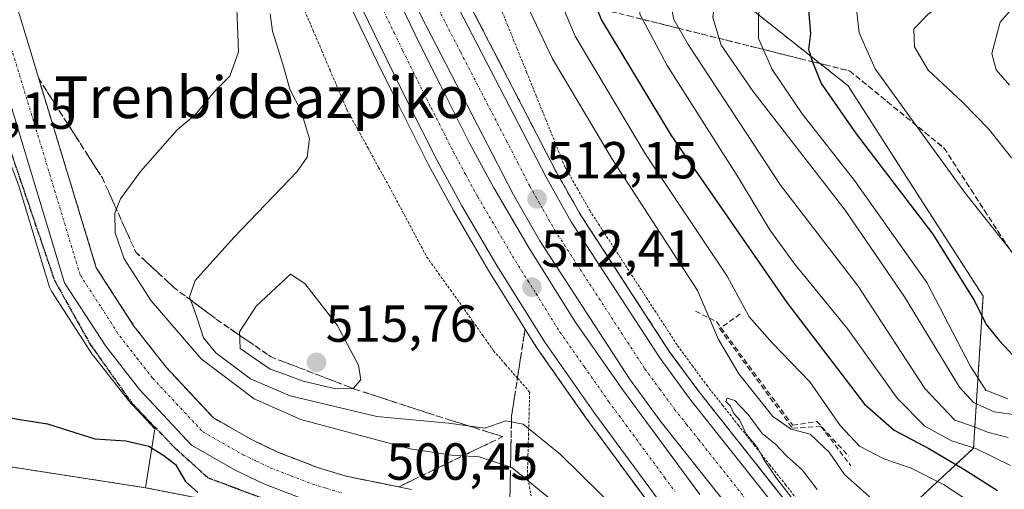
# Model space of a CAD drawing. Units: metres. Extents: x 593426 to 596856, y 4756829 to 4759190.
# Drawn here: x 594146 to 594335, y 4758243 to 4758333 of the extents above; entities that cross this region are included whole.
import ezdxf
from ezdxf.enums import TextEntityAlignment as Align

# ---------------------------------------------------------------- set-up
doc = ezdxf.new("R2010")
doc.units = ezdxf.units.M
doc.header["$MEASUREMENT"] = 0
for name, pattern in [('TRAZO_Y_PUNTO', [1, 0.5, -0.25, 0, -0.25]), ('TRAZOS', [0.75, 0.5, -0.25]), ('TRAZOS2', [0.375, 0.25, -0.125]), ('TRAZOSX2', [1.5, 1, -0.5])]:
    doc.linetypes.add(name, pattern=pattern)
for name, color, linetype, lineweight in [('Alambrada', 19, 'TRAZOS', 0), ('Arbolado forestal', 92, 'TRAZOS', 0), ('Arbolado forestal CxS', 92, 'Continuous', 0), ('Arcén (en calzada doble)', 9, 'Continuous', 13), ('Carretera de calzada doble', 1, 'Continuous', 13), ('Carretera de calzada doble Cxs', 1, 'Continuous', 13), ('Carretera de calzada doble eje', 1, 'TRAZO_Y_PUNTO', 0), ('Carretera de calzada única', 19, 'Continuous', 13), ('Carretera de calzada única Cxs', 19, 'Continuous', 13), ('Carretera de calzada única eje', 19, 'TRAZO_Y_PUNTO', 0), ('Carátula', 7, 'Continuous', 5), ('Curva de nivel maestra', 36, 'Continuous', 30), ('Curva de nivel normal', 36, 'Continuous', 0), ('Núcleo urbano', 19, 'Continuous', 0), ('Núcleo urbano CxS', 19, 'Continuous', 0), ('Obra de contención lineal', 1, 'TRAZOSX2', 13), ('Prado', 92, 'Continuous', 0), ('Prado CxS', 92, 'Continuous', 0), ('Punto de cota en terreno', 7, 'Continuous', 0), ('Ruta', 19, 'TRAZOS2', 30), ('Rótulo de punto de cota en terreno', 19, 'Continuous', 0), ('Senda', 19, 'TRAZOSX2', 0), ('Talud superficial', 39, 'TRAZOSX2', 0), ('Texto cartográfico', 19, 'Continuous', 0)]:
    doc.layers.add(name, color=color, linetype=linetype, lineweight=lineweight)
doc.styles.add('Arial', font='txt', dxfattribs={"height": 0.2})

# ---------------------------------------------------------------- blocks, each defined once
blk = doc.blocks.new('*U152')
at = {"layer": 'Arbolado forestal CxS', "color": 92, "linetype": 'Continuous', "lineweight": 0}
blk.add_polyline3d([(594318.81, 4758240.7, 517.19), (594329.37, 4758250.48, 529.77), (594331.21, 4758279.73, 550.81), (594318.46, 4758299.52, 551.06), (594305.25, 4758320.15, 551.97), (594284.8, 4758336.34, 542.81), (594249.57, 4758348.18, 518.12), (594242.94, 4758356.94, 512.75), (594233.61, 4758388.15, 505.28), (594230.75, 4758397.7, 510.1), (594196.13, 4758496.57, 533.83), (594169.51, 4758565.87, 526.53), (594144.49, 4758628.75, 532.14), (594135.04, 4758679.95, 545.78), (594108.82, 4758711.99, 549.74), (594078.24, 4758742.57, 549.36), (594053.57, 4758769.35, 552.11), (594042.18, 4758804.71, 569.49), (594018.45, 4758866.35, 592.15), (594005.85, 4758940.96, 615.5)], dxfattribs=at)
blk = doc.blocks.new('*U163')
at = {"layer": 'Arbolado forestal CxS', "color": 92, "linetype": 'Continuous', "lineweight": 0}
blk.add_polyline3d([(594142.96, 4758247.09, 497.43), (594170.13, 4758242.9, 498.02), (594192.09, 4758238.61, 500.47)], dxfattribs=at)
blk = doc.blocks.new('*U166')
at = {"layer": 'Núcleo urbano CxS', "color": 19, "linetype": 'Continuous', "lineweight": 0}
for points in [[(594196.13, 4758496.57, 533.83), (594230.75, 4758397.7, 510.1), (594233.61, 4758388.15, 505.28), (594242.94, 4758356.94, 512.75), (594249.57, 4758348.18, 518.12), (594284.8, 4758336.34, 542.81), (594305.25, 4758320.15, 551.97), (594318.46, 4758299.52, 551.06), (594331.21, 4758279.73, 550.81), (594329.37, 4758250.48, 529.77), (594318.81, 4758240.7, 517.19)], [(594192.09, 4758238.61, 500.47), (594170.13, 4758242.9, 498.02), (594171.88, 4758254.25, 500.77), (594166.79, 4758259.7, 500.95), (594166.68, 4758259.82, 500.95), (594166.62, 4758259.9, 500.96), (594160.1, 4758268.23, 501.78), (594159.94, 4758268.45, 501.8), (594152.01, 4758280.68, 501.77), (594151.81, 4758281.05, 501.73), (594151.66, 4758281.44, 501.67), (594145.74, 4758300.91, 501.67)]]:
    blk.add_polyline3d(points, dxfattribs=at)
blk = doc.blocks.new('*U172')
at = {"layer": 'Curva de nivel normal', "color": 36, "linetype": 'Continuous', "lineweight": 0}
blk.add_polyline3d([(594339.37, 4758360.84, 545), (594322.7, 4758357.75, 545), (594314.7, 4758354.81, 545), (594305.37, 4758349.14, 545), (594295.12, 4758343.65, 545), (594290.35, 4758339.26, 545), (594288, 4758333.97, 545), (594288.02, 4758329.25, 545), (594290.67, 4758323.25, 545), (594296.39, 4758314.78, 545), (594306.48, 4758301.94, 545), (594320.36, 4758282.34, 545), (594328.7, 4758266.32, 545), (594331.74, 4758261.68, 545), (594335.96, 4758260, 545)], dxfattribs=at)
blk = doc.blocks.new('*U175')
at = {"layer": 'Curva de nivel normal', "color": 36, "linetype": 'Continuous', "lineweight": 0}
blk.add_polyline3d([(594336.03, 4758252.57, 535), (594332.03, 4758253.59, 535), (594329.37, 4758254.68, 535), (594325.79, 4758255.89, 535), (594319.99, 4758261.94, 535), (594307.2, 4758281.64, 535), (594292.27, 4758301.05, 535), (594274.48, 4758328.1, 535), (594271.71, 4758332.89, 535), (594270.93, 4758336.72, 535), (594274.4, 4758342.11, 535), (594281.43, 4758349.35, 535), (594289.63, 4758355.42, 535), (594297.39, 4758359.66, 535), (594304.46, 4758363.64, 535), (594314.41, 4758367.29, 535), (594328.53, 4758370.3, 535), (594345.18, 4758375.95, 535)], dxfattribs=at)
blk = doc.blocks.new('*U176')
at = {"layer": 'Curva de nivel normal', "color": 36, "linetype": 'Continuous', "lineweight": 0}
blk.add_polyline3d([(594340.2, 4758338.96, 565), (594334.51, 4758332.36, 565), (594332.88, 4758326.36, 565), (594333.72, 4758323.19, 565), (594336.29, 4758320.27, 565)], dxfattribs=at)
blk = doc.blocks.new('*U180')
at = {"layer": 'Curva de nivel normal', "color": 36, "linetype": 'Continuous', "lineweight": 0}
blk.add_polyline3d([(594344.39, 4758346.75, 560), (594334, 4758343.4, 560), (594326.6, 4758338.04, 560), (594320.64, 4758333.93, 560), (594317.88, 4758331.12, 560), (594317.99, 4758327.61, 560), (594320.64, 4758323.12, 560), (594327.16, 4758317.08, 560), (594332.33, 4758311.84, 560), (594336.7, 4758306.32, 560)], dxfattribs=at)
blk = doc.blocks.new('*U187')
at = {"layer": 'Curva de nivel normal', "color": 36, "linetype": 'Continuous', "lineweight": 0}
blk.add_polyline3d([(594342.11, 4758367.68, 540), (594330.66, 4758364.62, 540), (594320.49, 4758363.16, 540), (594313.23, 4758360.89, 540), (594304.08, 4758355.87, 540), (594296.59, 4758352.12, 540), (594292.67, 4758349.69, 540), (594287.58, 4758346.28, 540), (594280.81, 4758338.5, 540), (594279.64, 4758336.47, 540), (594279.2, 4758333.28, 540), (594280.84, 4758327.94, 540), (594286.97, 4758319.08, 540), (594304.66, 4758296.27, 540), (594316.11, 4758279.58, 540), (594326.66, 4758262.24, 540), (594329.38, 4758259.26, 540), (594333.37, 4758257.46, 540), (594338.03, 4758256.86, 540)], dxfattribs=at)
blk = doc.blocks.new('*U188')
at = {"layer": 'Curva de nivel normal', "color": 36, "linetype": 'Continuous', "lineweight": 0}
blk.add_polyline3d([(594347.23, 4758352.1, 555), (594331.48, 4758348.39, 555), (594317.23, 4758340.88, 555), (594310.37, 4758337.89, 555), (594307.86, 4758336.4, 555), (594306.9, 4758334.32, 555), (594307.39, 4758330.34, 555), (594310.48, 4758323.43, 555), (594317.45, 4758313.74, 555), (594327.85, 4758299.47, 555), (594338.44, 4758286.06, 555)], dxfattribs=at)
blk = doc.blocks.new('*U201')
at = {"layer": 'Curva de nivel normal', "color": 36, "linetype": 'Continuous', "lineweight": 0}
blk.add_polyline3d([(594345.61, 4758383.14, 530), (594332.1, 4758377.46, 530), (594321.89, 4758374.41, 530), (594312.69, 4758373, 530), (594306.28, 4758371.2, 530), (594297.54, 4758367.29, 530), (594288.44, 4758362.43, 530), (594281.37, 4758358.35, 530), (594272.9, 4758350.32, 530), (594268.74, 4758343.65, 530), (594265.43, 4758338.14, 530), (594265.16, 4758333.94, 530), (594270.43, 4758324.05, 530), (594284.14, 4758302.43, 530), (594290.16, 4758292.45, 530), (594294.93, 4758285.92, 530), (594305.18, 4758273.35, 530), (594314.66, 4758260.1, 530), (594320, 4758254.74, 530), (594325.14, 4758251.94, 530), (594329.83, 4758250.45, 530), (594336.51, 4758247.2, 530)], dxfattribs=at)
blk = doc.blocks.new('*U218')
at = {"layer": 'Curva de nivel maestra', "color": 36, "linetype": 'Continuous', "lineweight": 30}
blk.add_polyline3d([(594337.59, 4758355.42, 550), (594322.58, 4758351.2, 550), (594310.77, 4758344.78, 550), (594303.7, 4758341.55, 550), (594298.65, 4758337.78, 550), (594297.62, 4758334.73, 550), (594298.04, 4758330.18, 550), (594297.63, 4758327.13, 550), (594298.39, 4758324.78, 550), (594298.5, 4758324.45, 550), (594300.08, 4758320.57, 550), (594306.8, 4758310.92, 550), (594321.57, 4758291.65, 550), (594329.42, 4758279.04, 550), (594331.88, 4758274.19, 550), (594334.29, 4758271.18, 550), (594338.72, 4758266.47, 550)], dxfattribs=at)
blk = doc.blocks.new('*U226')
at = {"layer": 'Curva de nivel maestra', "color": 36, "linetype": 'Continuous', "lineweight": 30}
blk.add_polyline3d([(594341.88, 4758388.66, 525), (594324.44, 4758381.5, 525), (594305.34, 4758376.74, 525), (594291.87, 4758371.82, 525), (594279.49, 4758365.16, 525), (594273.03, 4758359.62, 525), (594266.37, 4758351.72, 525), (594261.37, 4758348.14, 525), (594256.49, 4758343.9, 525), (594254.74, 4758340.34, 525), (594256.86, 4758335.1, 525), (594257.81, 4758332.76, 525), (594271.24, 4758310.61, 525), (594293.44, 4758278.47, 525), (594308.38, 4758258.97, 525), (594314.11, 4758253.96, 525), (594320.79, 4758250.46, 525), (594327.52, 4758246.45, 525), (594334, 4758242.39, 525)], dxfattribs=at)
blk = doc.blocks.new('5PATER')
at = {"layer": 'Carátula', "linetype": 'Continuous', "lineweight": 5}
h = blk.add_hatch(color=250, dxfattribs=at)
edge = h.paths.add_edge_path()
edge.add_ellipse((0, 0.01), major_axis=(-1.33, -1.34), ratio=0.999422, start_angle=0, end_angle=360)

msp = doc.modelspace()

# ---------------------------------------------------------------- linework, layer by layer
at = {"layer": 'Alambrada', "color": 19, "linetype": 'TRAZOS', "lineweight": 0}
for points in [[(594237.88, 4758336.42, 512.48), (594239.72, 4758331.87, 512.39), (594241.57, 4758327.32, 512.28), (594243.41, 4758322.77, 511.91), (594245.25, 4758318.22, 511.74), (594247.09, 4758313.68, 511.7), (594248.93, 4758309.13, 511.64), (594250.77, 4758304.58, 511.67), (594253.17, 4758300.38, 511.61), (594255.56, 4758296.18, 511.43), (594257.97, 4758292.47, 511.33), (594260.38, 4758288.76, 511.27), (594262.79, 4758285.05, 511.1), (594265.21, 4758281.34, 510.85), (594267.62, 4758277.63, 510.9), (594270.03, 4758273.92, 510.88), (594272.44, 4758270.21, 510.75), (594275.25, 4758266.4, 510.48), (594278.06, 4758262.59, 510.61), (594281.08, 4758258.78, 510.58), (594284.11, 4758254.96, 510.36), (594287.13, 4758251.15, 510.19), (594290.15, 4758247.34, 510.16), (594293.18, 4758243.52, 510.06), (594296.2, 4758239.71, 510.1)], [(594200.74, 4758334.55, 512.72), (594202.36, 4758330.75, 513.12), (594203.99, 4758326.94, 513.15), (594205.61, 4758323.14, 513.51), (594207.24, 4758319.33, 513.13), (594208.86, 4758315.53, 513.18), (594210.89, 4758311.84, 513.2), (594212.92, 4758308.16, 513.23), (594214.95, 4758304.47, 513.21), (594216.98, 4758300.78, 513.16), (594218.79, 4758297.39, 513.17), (594220.6, 4758294, 513.19), (594222.41, 4758290.61, 513.28), (594224.22, 4758287.22, 513.22), (594226.48, 4758284.07, 513.12), (594228.75, 4758280.93, 513.04), (594231.01, 4758277.78, 512.91), (594233.03, 4758274.93, 512.85), (594235.04, 4758272.08, 512.79), (594237.06, 4758269.23, 512.87), (594239.37, 4758266.57, 512.53), (594241.69, 4758263.92, 512.11), (594244, 4758261.26, 511.53), (594243.89, 4758257.28, 511.15), (594243.78, 4758253.3, 509.9), (594243.67, 4758249.32, 508.59), (594243.56, 4758245.34, 506.63), (594244.29, 4758241.33, 504.39)]]:
    msp.add_polyline3d(points, dxfattribs=at)
at = {"layer": 'Arbolado forestal', "color": 92, "linetype": 'TRAZOS', "lineweight": 0}
for points in [[(594318.81, 4758240.7, 517.19), (594329.37, 4758250.48, 529.77), (594331.21, 4758279.73, 550.81), (594318.46, 4758299.52, 551.06), (594305.25, 4758320.15, 551.97), (594284.79, 4758336.34, 542.81), (594249.57, 4758348.18, 518.12), (594242.94, 4758356.94, 512.75), (594235.37, 4758382.28, 504.8), (594233.61, 4758388.15, 505.28), (594230.75, 4758397.7, 510.1), (594196.13, 4758496.57, 533.83), (594195.91, 4758497.15, 533.43), (594169.51, 4758565.87, 526.53), (594144.49, 4758628.75, 532.14), (594138.82, 4758659.45, 533.72), (594135.03, 4758679.95, 545.78), (594110.1, 4758710.43, 549.61), (594108.82, 4758711.99, 549.74), (594078.24, 4758742.57, 549.36), (594061.2, 4758761.07, 551.45), (594053.57, 4758769.35, 552.11)], [(594170.13, 4758242.9, 498.02), (594142.96, 4758247.09, 497.43), (594120.94, 4758247.09, 497.78), (594098.91, 4758247.09, 498.07), (594081.13, 4758242.85, 498.2), (594072.66, 4758251.32, 498.47), (594072.66, 4758268.26, 498.48), (594081.97, 4758293.67, 499.22), (594086.07, 4758321.9, 498.23), (594088.95, 4758323.53, 498.72), (594102.74, 4758328.75, 500.47), (594115.42, 4758331.17, 500.63), (594128.36, 4758332.45, 500.76), (594133.67, 4758332.71, 501.47)], [(594170.13, 4758242.9, 498.02), (594192.09, 4758238.61, 500.47), (594203.18, 4758236.09, 499.68), (594219.61, 4758232.36, 499.77), (594222.77, 4758231.64, 499.73), (594222.8, 4758231.63, 499.73), (594226.27, 4758230.3, 499.77), (594231.48, 4758227.29, 499.58), (594232.39, 4758226.51, 499.48), (594236.29, 4758223.21, 499.48), (594248.84, 4758210.66, 499.1), (594280.18, 4758176.78, 498.22), (594299.66, 4758154.76, 497.13), (594302.2, 4758130.2, 496.45), (594299.66, 4758109.02, 495.47), (594298.39, 4758103.51, 495.66), (594297.38, 4758099.1, 495.53), (594296.36, 4758094.68, 495.28), (594294.93, 4758088.46, 495.77)]]:
    msp.add_polyline3d(points, dxfattribs=at)
at = {"layer": 'Arcén (en calzada doble)', "color": 9, "linetype": 'Continuous', "lineweight": 13}
for points in [[(594159.23, 4758495.71, 517.88), (594171.6, 4758449.96, 516.95), (594185.94, 4758400.32, 515.65), (594188.73, 4758390.97, 515.29), (594192.66, 4758378.84, 515.07), (594196.82, 4758367.22, 514.9), (594207.85, 4758338.88, 513.95), (594214.76, 4758324.51, 513.47), (594218.87, 4758316.26, 513.43), (594224.55, 4758304.96, 513.01), (594229.33, 4758296.17, 512.73), (594236.1, 4758284.65, 512.71), (594245.33, 4758269.84, 512.21), (594254.82, 4758256.34, 511.76), (594269.71, 4758236.13, 511.01)], [(594183.69, 4758485.73, 517.75), (594199.87, 4758427.26, 515.54), (594206.55, 4758406.61, 514.95), (594213.33, 4758383.29, 514.06), (594219.14, 4758367.26, 513.49), (594226.12, 4758349.76, 513.11), (594231.42, 4758337.8, 512.78), (594249.07, 4758303.64, 511.57), (594253.91, 4758295.16, 511.39), (594270.85, 4758269.09, 510.76), (594276.53, 4758261.4, 510.58), (594294.71, 4758238.46, 509.97)]]:
    msp.add_polyline3d(points, dxfattribs=at)
at = {"layer": 'Carretera de calzada doble', "color": 1, "linetype": 'Continuous', "lineweight": 13}
for points in [[(594167.8, 4758498.14, 518.39), (594180.19, 4758452.35, 517.04), (594194.48, 4758402.84, 515.65), (594197.25, 4758393.61, 515.31), (594201.08, 4758381.72, 514.91), (594205.17, 4758370.34, 514.64), (594216.03, 4758342.43, 513.77), (594222.76, 4758328.42, 513.44), (594226.82, 4758320.24, 513.16), (594232.44, 4758309.09, 512.84), (594237.1, 4758300.55, 512.6), (594243.71, 4758289.26, 512.31), (594252.76, 4758274.76, 511.93), (594262.05, 4758261.55, 511.5), (594276.75, 4758241.59, 510.98)], [(594271.19, 4758237.26, 511.29), (594256.32, 4758257.43, 511.95), (594246.89, 4758270.86, 512.35), (594237.69, 4758285.6, 512.73), (594230.96, 4758297.08, 512.97), (594226.21, 4758305.82, 513.27), (594220.53, 4758317.09, 513.55), (594216.44, 4758325.33, 513.85), (594209.55, 4758339.61, 514.09), (594198.57, 4758367.86, 514.93), (594194.42, 4758379.44, 515.16), (594190.51, 4758391.51, 515.47), (594187.71, 4758400.84, 515.8), (594173.39, 4758450.46, 517.02), (594161.01, 4758496.22, 518.14)], [(594181.57, 4758485.14, 518.15), (594197.75, 4758426.61, 515.88), (594204.44, 4758405.97, 515.16), (594211.23, 4758382.59, 514.5), (594217.07, 4758366.47, 513.84), (594224.08, 4758348.9, 513.3), (594229.44, 4758336.84, 512.96), (594247.14, 4758302.59, 511.93), (594252.01, 4758294.01, 511.69), (594269.03, 4758267.84, 510.97), (594274.76, 4758260.06, 510.78), (594293.01, 4758237.05, 510.2)], [(594287.55, 4758232.51, 510.56), (594269.12, 4758255.75, 511.2), (594263.19, 4758263.8, 511.39), (594245.96, 4758290.32, 512.15), (594240.89, 4758299.19, 512.4), (594223.03, 4758333.76, 513.35), (594217.55, 4758346.15, 513.71), (594210.44, 4758363.94, 514.26), (594204.48, 4758380.4, 514.76), (594197.66, 4758403.88, 515.54), (594190.94, 4758424.58, 516.21), (594174.73, 4758483.25, 518.01)]]:
    msp.add_polyline3d(points, dxfattribs=at)
at = {"layer": 'Carretera de calzada doble Cxs', "color": 1, "linetype": 'Continuous', "lineweight": 13}
for points in [[(594167.8, 4758498.14, 518.39), (594180.19, 4758452.35, 517.04), (594194.48, 4758402.84, 515.65), (594197.25, 4758393.61, 515.31), (594201.08, 4758381.72, 514.91), (594205.17, 4758370.34, 514.64), (594216.03, 4758342.43, 513.77), (594222.76, 4758328.42, 513.44), (594226.82, 4758320.24, 513.16), (594232.44, 4758309.09, 512.84), (594237.1, 4758300.55, 512.6), (594243.71, 4758289.26, 512.31), (594252.76, 4758274.76, 511.93), (594262.05, 4758261.55, 511.5), (594276.75, 4758241.59, 510.98)], [(594271.19, 4758237.26, 511.29), (594256.32, 4758257.43, 511.95), (594246.89, 4758270.86, 512.35), (594237.69, 4758285.6, 512.73), (594230.96, 4758297.08, 512.97), (594226.21, 4758305.82, 513.27), (594220.53, 4758317.09, 513.55), (594216.44, 4758325.33, 513.85), (594209.55, 4758339.61, 514.09), (594198.57, 4758367.86, 514.93), (594194.42, 4758379.44, 515.16), (594190.51, 4758391.51, 515.47), (594187.71, 4758400.84, 515.8), (594173.39, 4758450.46, 517.02), (594161.01, 4758496.22, 518.14)], [(594181.57, 4758485.14, 518.15), (594197.75, 4758426.61, 515.88), (594204.44, 4758405.97, 515.16), (594211.23, 4758382.59, 514.5), (594217.07, 4758366.47, 513.84), (594224.08, 4758348.9, 513.3), (594229.44, 4758336.84, 512.96), (594247.14, 4758302.59, 511.93), (594252.01, 4758294.01, 511.69), (594269.03, 4758267.84, 510.97), (594274.76, 4758260.06, 510.78), (594293.01, 4758237.05, 510.2)], [(594287.55, 4758232.51, 510.56), (594269.12, 4758255.75, 511.2), (594263.19, 4758263.8, 511.39), (594245.96, 4758290.32, 512.15), (594240.89, 4758299.19, 512.4), (594223.03, 4758333.76, 513.35), (594217.55, 4758346.15, 513.71), (594210.44, 4758363.94, 514.26), (594204.48, 4758380.4, 514.76), (594197.66, 4758403.88, 515.54), (594190.94, 4758424.58, 516.21), (594174.73, 4758483.25, 518.01)]]:
    msp.add_polyline3d(points, dxfattribs=at)
at = {"layer": 'Carretera de calzada doble eje', "color": 1, "linetype": 'TRAZO_Y_PUNTO', "lineweight": 0}
for points in [[(594214.48, 4758337.51, 513.94), (594217.92, 4758330.38, 513.75), (594219.6, 4758326.86, 513.67), (594223.67, 4758318.66, 513.41), (594225.07, 4758315.88, 513.32), (594227.92, 4758310.24, 513.17), (594229.32, 4758307.44, 513.1), (594231.64, 4758303.18, 513.03), (594234.03, 4758298.81, 512.86), (594235.67, 4758295.99, 512.79), (594239.05, 4758290.26, 512.63), (594240.69, 4758287.43, 512.57), (594245.23, 4758280.18, 512.37), (594249.82, 4758272.81, 512.17), (594254.55, 4758266.09, 511.96), (594259.19, 4758259.49, 511.77), (594262.53, 4758254.94, 511.65), (594269.96, 4758244.86, 511.34), (594271.96, 4758242.15, 511.26)], [(594285.67, 4758240.59, 510.57), (594276.55, 4758252.09, 510.86), (594274.25, 4758255, 510.94), (594271.94, 4758257.9, 511.03), (594269.07, 4758261.79, 511.11), (594266.1, 4758265.82, 511.23), (594261.8, 4758272.44, 511.41), (594253.3, 4758285.52, 511.77), (594248.98, 4758292.16, 511.96), (594246.46, 4758296.59, 512.1), (594244.01, 4758300.89, 512.21), (594241.78, 4758305.22, 512.31), (594239.55, 4758309.54, 512.42), (594230.69, 4758326.66, 512.94), (594226.23, 4758335.3, 513.2)]]:
    msp.add_polyline3d(points, dxfattribs=at)
at = {"layer": 'Carretera de calzada única', "color": 19, "linetype": 'Continuous', "lineweight": 13}
for points in [[(594115.89, 4758429.08, 503.42), (594121.41, 4758411.71, 503.51), (594129.32, 4758386.86, 502.7), (594139.48, 4758353.15, 501.91), (594145.85, 4758333.77, 501.53), (594160.64, 4758285.15, 501.28), (594167.89, 4758273.96, 501.41), (594174.05, 4758266.09, 501.13), (594183.16, 4758256.34, 500.81), (594190.46, 4758252.18, 500.58), (594195.51, 4758249.76, 500.68), (594203.35, 4758246.74, 500.48), (594208.73, 4758245.11, 500.49), (594221.26, 4758242.57, 500.2)], [(594320.41, 4758139.62, 498.33), (594300.1, 4758161.24, 498.63), (594280.41, 4758181.26, 499.05), (594247.71, 4758216.68, 499.75), (594242.48, 4758221.9, 499.82), (594233.21, 4758229.75, 500.01), (594227.57, 4758233.01, 500.16), (594219.53, 4758236.1, 500.28), (594207.1, 4758238.64, 500.53), (594201.19, 4758240.42, 500.62), (594192.87, 4758243.64, 500.78), (594187.37, 4758246.26, 500.83), (594178.96, 4758251.06, 500.72), (594168.98, 4758261.75, 501.08), (594162.46, 4758270.08, 501.3), (594154.53, 4758282.31, 501.49), (594139.5, 4758331.76, 502.09), (594133.12, 4758351.14, 502.48), (594122.94, 4758384.89, 503.11), (594115.05, 4758409.68, 503.66), (594109.52, 4758427.13, 502.39)]]:
    msp.add_polyline3d(points, dxfattribs=at)
at = {"layer": 'Carretera de calzada única Cxs', "color": 19, "linetype": 'Continuous', "lineweight": 13}
for points in [[(594145.85, 4758333.77, 501.53), (594160.64, 4758285.15, 501.28), (594167.89, 4758273.96, 501.41), (594174.05, 4758266.09, 501.13), (594183.16, 4758256.34, 500.81), (594190.46, 4758252.18, 500.58), (594195.51, 4758249.76, 500.68), (594203.35, 4758246.74, 500.48), (594208.73, 4758245.11, 500.49), (594221.26, 4758242.57, 500.2)], [(594201.19, 4758240.42, 500.62), (594192.87, 4758243.64, 500.78), (594187.37, 4758246.26, 500.83), (594178.96, 4758251.06, 500.72), (594168.98, 4758261.75, 501.08), (594162.46, 4758270.08, 501.3), (594154.53, 4758282.31, 501.49), (594139.5, 4758331.76, 502.09)]]:
    msp.add_polyline3d(points, dxfattribs=at)
at = {"layer": 'Carretera de calzada única eje', "color": 19, "linetype": 'TRAZO_Y_PUNTO', "lineweight": 0}
msp.add_polyline3d([(594112.7, 4758428.1, 503.55), (594113.6, 4758425.26, 503.84), (594118.23, 4758410.69, 503.68), (594122.17, 4758398.3, 503.44), (594126.14, 4758385.88, 503.2), (594131.21, 4758369.01, 502.87), (594136.3, 4758352.14, 502.54), (594139.48, 4758342.46, 502.33), (594142.67, 4758332.76, 502.04), (594150.07, 4758308.46, 501.81), (594157.57, 4758283.73, 501.42), (594161.55, 4758277.6, 501.37), (594165.17, 4758272.01, 501.21), (594168.44, 4758267.84, 501.09), (594171.51, 4758263.92, 501.05), (594176.07, 4758259.05, 500.96), (594181.07, 4758253.69, 500.91), (594188.91, 4758249.22, 500.76), (594191.44, 4758248.01, 500.73), (594194.19, 4758246.69, 500.66), (594198.12, 4758245.18, 500.61), (594202.26, 4758243.58, 500.61), (594204.96, 4758242.76, 500.55), (594207.91, 4758241.88, 500.49)], dxfattribs=at)
at = {"layer": 'Curva de nivel maestra', "color": 36, "linetype": 'Continuous', "lineweight": 30}
msp.add_polyline3d([(594142.13, 4758256.73, 500), (594145.91, 4758256.02, 500), (594151.23, 4758255.18, 500), (594160.33, 4758252.28, 500), (594166.3, 4758251.92, 500), (594170.77, 4758250.92, 500), (594173.65, 4758249.07, 500), (594175.87, 4758247.35, 500), (594177.8, 4758244.08, 500), (594180.16, 4758242.01, 500)], dxfattribs=at)
at = {"layer": 'Curva de nivel normal', "color": 36, "linetype": 'Continuous', "lineweight": 0}
for points in [[(594329, 4758240.02, 520), (594323.58, 4758243.53, 520), (594317.35, 4758246.63, 520), (594312.15, 4758248.44, 520), (594307.42, 4758250.92, 520), (594303.73, 4758254.88, 520), (594297.86, 4758263.23, 520), (594290.73, 4758270.68, 520), (594286.2, 4758275.77, 520), (594281.99, 4758283.57, 520), (594266.28, 4758306.98, 520), (594252.76, 4758329.66, 520), (594248.66, 4758339.5, 520)], [(594242.26, 4758338.36, 515), (594248.4, 4758325.33, 515), (594259.81, 4758306.2, 515), (594276.28, 4758280.78, 515), (594280.3, 4758271.36, 515), (594284.25, 4758264.79, 515), (594290.74, 4758256.6, 515), (594294.3, 4758254.15, 515), (594297.94, 4758253.18, 515), (594301.59, 4758249.72, 515), (594304.54, 4758245.45, 515), (594311.04, 4758239.65, 515)], [(594187.69, 4758334.98, 505), (594188.02, 4758326.65, 505), (594186.3, 4758321.98, 505), (594183.36, 4758319.04, 505), (594179.67, 4758314.54, 505), (594176.18, 4758311.7, 505), (594169.14, 4758303.65, 505), (594165.28, 4758298.4, 505), (594164.23, 4758295.69, 505), (594164.25, 4758291.87, 505), (594166.03, 4758286.89, 505), (594171.2, 4758278.81, 505), (594180.82, 4758267.69, 505), (594190.98, 4758259.96, 505), (594199.97, 4758256.01, 505), (594221.03, 4758250.35, 505), (594229.03, 4758249.14, 505), (594234.26, 4758248.81, 505), (594240.58, 4758246.79, 505), (594248.72, 4758240.13, 505)], [(594265.26, 4758234.2, 510), (594249.84, 4758249.37, 510), (594242.73, 4758255.12, 510), (594239.42, 4758255.74, 510), (594235.37, 4758254.36, 510), (594228.37, 4758255.34, 510), (594214.62, 4758256.58, 510), (594197.92, 4758260.54, 510), (594190.32, 4758263.84, 510), (594183.62, 4758268.81, 510), (594181.25, 4758271.69, 510), (594180, 4758275.65, 510), (594178.56, 4758279.62, 510), (594179.67, 4758282.73, 510), (594187.12, 4758290.98, 510), (594199.29, 4758303.65, 510), (594201.19, 4758306.4, 510), (594201.66, 4758309.98, 510), (594200.07, 4758315.28, 510), (594197.84, 4758319.5, 510), (594196.52, 4758324.28, 510), (594194.54, 4758330.65, 510), (594194.1, 4758333.98, 510)], [(594206.72, 4758261.93, 515), (594210.03, 4758261.98, 515), (594211.49, 4758263.65, 515), (594211.08, 4758266.46, 515), (594206.96, 4758274.13, 515), (594200.75, 4758282.15, 515), (594198, 4758283.95, 515), (594191.4, 4758277.78, 515), (594188.2, 4758272.84, 515), (594188.3, 4758269.64, 515), (594194.09, 4758265.67, 515), (594196.81, 4758264.75, 515), (594200.44, 4758263.39, 515), (594206.72, 4758261.93, 515)], [(594299.29, 4758242.57, 510), (594296.39, 4758246.34, 510), (594293.41, 4758249.02, 510), (594291.3, 4758251.25, 510), (594288.71, 4758253.33, 510), (594286.02, 4758256.97, 510), (594284.54, 4758258.52, 510), (594283.49, 4758259.68, 510), (594282, 4758260.1, 510), (594281.74, 4758259.47, 510), (594282.6, 4758258.55, 510), (594283.24, 4758257.19, 510), (594284.34, 4758255.95, 510), (594285.65, 4758253.26, 510), (594287.9, 4758250.52, 510), (594289.06, 4758248.34, 510), (594291.48, 4758244.76, 510), (594295.27, 4758239.89, 510)]]:
    msp.add_polyline3d(points, dxfattribs=at)
at = {"layer": 'Núcleo urbano', "color": 19, "linetype": 'Continuous', "lineweight": 0}
for points in [[(594318.81, 4758240.7, 517.19), (594329.37, 4758250.48, 529.77), (594331.21, 4758279.73, 550.81), (594318.46, 4758299.52, 551.06), (594305.25, 4758320.15, 551.97), (594284.79, 4758336.34, 542.81), (594249.57, 4758348.18, 518.12), (594242.94, 4758356.94, 512.75), (594235.37, 4758382.28, 504.8), (594233.61, 4758388.15, 505.28), (594230.75, 4758397.7, 510.1), (594196.13, 4758496.57, 533.83), (594195.91, 4758497.15, 533.43), (594169.51, 4758565.87, 526.53), (594144.49, 4758628.75, 532.14), (594138.82, 4758659.45, 533.72), (594135.03, 4758679.95, 545.78), (594110.1, 4758710.43, 549.61), (594108.82, 4758711.99, 549.74), (594078.24, 4758742.57, 549.36), (594061.2, 4758761.07, 551.45), (594053.57, 4758769.35, 552.11)], [(594133.67, 4758332.71, 501.47), (594145.74, 4758300.91, 501.67), (594151.66, 4758281.44, 501.67), (594151.81, 4758281.05, 501.73), (594152.01, 4758280.68, 501.77), (594159.94, 4758268.45, 501.8), (594160.1, 4758268.23, 501.78), (594166.62, 4758259.9, 500.96), (594166.68, 4758259.82, 500.95), (594166.79, 4758259.7, 500.95), (594171.87, 4758254.25, 500.77), (594170.13, 4758242.9, 498.02)], [(594170.13, 4758242.9, 498.02), (594192.09, 4758238.61, 500.47), (594203.18, 4758236.09, 499.68), (594219.61, 4758232.36, 499.77), (594222.77, 4758231.64, 499.73), (594222.8, 4758231.63, 499.73), (594226.27, 4758230.3, 499.77), (594231.48, 4758227.29, 499.58), (594232.39, 4758226.51, 499.48), (594236.29, 4758223.21, 499.48), (594248.84, 4758210.66, 499.1), (594280.18, 4758176.78, 498.22), (594299.66, 4758154.76, 497.13), (594302.2, 4758130.2, 496.45), (594299.66, 4758109.02, 495.47), (594298.39, 4758103.51, 495.66), (594297.38, 4758099.1, 495.53), (594296.36, 4758094.68, 495.28), (594294.93, 4758088.46, 495.77)]]:
    msp.add_polyline3d(points, dxfattribs=at)
at = {"layer": 'Obra de contención lineal', "color": 1, "linetype": 'TRAZOSX2', "lineweight": 13}
for points in [[(594275.92, 4758276.83, 514.01), (594279.92, 4758274.83, 517.48), (594294.6, 4758254.91, 518.35), (594299.23, 4758255.63, 518.88), (594305.35, 4758248.98, 519.23)], [(594284.47, 4758276.29, 519.8), (594280.53, 4758273.5, 519.26), (594294.55, 4758254.32, 518.23), (594300.02, 4758254.7, 518.79), (594305.77, 4758247.12, 518.7)]]:
    msp.add_polyline3d(points, dxfattribs=at)
at = {"layer": 'Prado', "color": 92, "linetype": 'Continuous', "lineweight": 0}
for points in [[(594170.13, 4758242.9, 498.02), (594142.96, 4758247.09, 497.43), (594120.94, 4758247.09, 497.78), (594098.91, 4758247.09, 498.07), (594081.13, 4758242.85, 498.2), (594072.66, 4758251.32, 498.47), (594072.66, 4758268.26, 498.48), (594081.97, 4758293.67, 499.22), (594086.07, 4758321.9, 498.23), (594088.95, 4758323.53, 498.72), (594102.74, 4758328.75, 500.47), (594115.42, 4758331.17, 500.63), (594128.36, 4758332.45, 500.76), (594133.67, 4758332.71, 501.47)], [(594133.67, 4758332.71, 501.47), (594145.74, 4758300.91, 501.67), (594151.66, 4758281.44, 501.67), (594151.81, 4758281.05, 501.73), (594152.01, 4758280.68, 501.77), (594159.94, 4758268.45, 501.8), (594160.1, 4758268.23, 501.78), (594166.62, 4758259.9, 500.96), (594166.68, 4758259.82, 500.95), (594166.79, 4758259.7, 500.95), (594171.87, 4758254.25, 500.77), (594170.13, 4758242.9, 498.02)]]:
    msp.add_polyline3d(points, dxfattribs=at)
at = {"layer": 'Prado CxS', "color": 92, "linetype": 'Continuous', "lineweight": 0}
msp.add_polyline3d([(594145.74, 4758300.91, 501.67), (594151.66, 4758281.44, 501.67), (594151.81, 4758281.05, 501.73), (594152.01, 4758280.68, 501.77), (594159.94, 4758268.45, 501.8), (594160.1, 4758268.23, 501.78), (594166.62, 4758259.9, 500.96), (594166.68, 4758259.82, 500.95), (594166.79, 4758259.7, 500.95), (594171.88, 4758254.25, 500.77), (594170.13, 4758242.9, 498.02), (594170.13, 4758242.9, 498.02), (594142.96, 4758247.09, 497.43)], dxfattribs=at)
at = {"layer": 'Ruta', "color": 19, "linetype": 'TRAZOS2', "lineweight": 30}
msp.add_polyline3d([(594075.87, 4758501.73, 506.09), (594080.19, 4758493.91, 505.29), (594087.65, 4758482.48, 504.87), (594094, 4758465.81, 503.42), (594112.42, 4758407.08, 503.41), (594134.8, 4758334.69, 501.71), (594136.71, 4758329.45, 501.89), (594152.58, 4758282.78, 501.46), (594159.41, 4758270.55, 501.7), (594167.51, 4758259.12, 500.95), (594175.76, 4758250.55, 500.34), (594182.11, 4758244.83, 500.52), (594192.27, 4758241.02, 500.63), (594203.86, 4758235.79, 499.61), (594214.18, 4758233.4, 499.96), (594222.43, 4758231.82, 499.75), (594230.85, 4758227.53, 499.56), (594237.83, 4758222.93, 499.56), (594281.65, 4758176.41, 498.56), (594319.99, 4758135.82, 498.06)], dxfattribs=at)
at = {"layer": 'Senda', "color": 19, "linetype": 'TRAZOSX2', "lineweight": 0}
msp.add_polyline3d([(594075.87, 4758501.73, 506.09), (594080.19, 4758493.91, 505.29), (594087.65, 4758482.48, 504.87), (594094, 4758465.81, 503.42), (594112.42, 4758407.08, 503.41), (594134.8, 4758334.69, 501.71), (594136.71, 4758329.45, 501.89), (594152.58, 4758282.78, 501.46), (594159.41, 4758270.55, 501.7), (594167.51, 4758259.12, 500.95), (594175.76, 4758250.55, 500.34), (594182.11, 4758244.83, 500.52), (594192.27, 4758241.02, 500.63), (594203.86, 4758235.79, 499.61), (594214.18, 4758233.4, 499.96), (594222.43, 4758231.82, 499.75), (594230.85, 4758227.53, 499.56), (594237.83, 4758222.93, 499.56), (594281.65, 4758176.41, 498.56), (594319.99, 4758135.82, 498.06)], dxfattribs=at)
at = {"layer": 'Talud superficial', "color": 39, "linetype": 'TRAZOSX2', "lineweight": 0}
for points in [[(594229.64, 4758341.82, 512.65), (594231.42, 4758337.8, 512.65), (594233.63, 4758333.53, 512.65), (594235.83, 4758329.26, 512.65), (594238.04, 4758324.99, 512.65), (594240.24, 4758320.72, 512.65), (594244.66, 4758312.18, 512.65), (594246.86, 4758307.91, 512.65), (594249.07, 4758303.64, 512.65), (594253.91, 4758295.16, 512.65), (594256.33, 4758291.44, 512.65), (594258.75, 4758287.71, 512.65), (594261.17, 4758283.99, 512.65), (594263.59, 4758280.26, 512.65), (594266.01, 4758276.54, 512.65), (594268.43, 4758272.81, 512.65), (594270.85, 4758269.09, 512.65), (594273.69, 4758265.24, 512.65), (594276.53, 4758261.4, 512.65), (594279.56, 4758257.58, 512.65), (594282.59, 4758253.75, 512.65), (594288.65, 4758246.11, 512.65), (594291.68, 4758242.28, 512.65)], [(594229.64, 4758341.82, 512.65), (594239.18, 4758339.46, 512.65), (594243.96, 4758338.29, 512.65), (594256.86, 4758335.1, 512.65), (594258.27, 4758334.75, 512.65), (594263.05, 4758333.58, 512.65), (594272.59, 4758331.22, 512.65), (594277.3, 4758330.04, 512.65), (594282.02, 4758328.87, 512.65), (594296.16, 4758325.33, 512.65), (594298.39, 4758324.78, 512.65), (594300.88, 4758324.16, 512.65), (594305.59, 4758322.98, 512.65), (594309.22, 4758320.01, 512.65), (594312.85, 4758317.05, 512.65), (594316.47, 4758314.08, 512.65), (594320.1, 4758311.12, 512.65), (594323.73, 4758308.15, 512.65), (594326.32, 4758304.15, 512.65), (594328.92, 4758300.15, 512.65), (594331.51, 4758296.15, 512.65), (594334.1, 4758292.14, 512.65), (594336.69, 4758288.14, 512.65)], [(594291.68, 4758242.28, 510.09), (594290.67, 4758243.56, 510.11), (594289.66, 4758244.83, 510.09), (594288.65, 4758246.11, 510.1), (594287.64, 4758247.38, 510.16), (594286.63, 4758248.66, 510.25), (594285.62, 4758249.93, 510.19), (594284.61, 4758251.2, 510.18), (594283.6, 4758252.48, 510.22), (594282.59, 4758253.75, 510.32), (594281.58, 4758255.03, 510.34), (594280.57, 4758256.3, 510.3), (594279.56, 4758257.58, 510.31), (594278.55, 4758258.85, 510.39), (594277.54, 4758260.13, 510.51), (594276.53, 4758261.4, 510.58), (594275.58, 4758262.68, 510.6), (594274.64, 4758263.96, 510.62), (594273.69, 4758265.24, 510.63), (594272.74, 4758266.52, 510.67), (594271.8, 4758267.81, 510.74), (594270.85, 4758269.09, 510.76), (594270.04, 4758270.33, 510.74), (594269.24, 4758271.57, 510.75), (594268.43, 4758272.81, 510.79), (594267.62, 4758274.05, 510.86), (594266.82, 4758275.3, 510.88), (594266.01, 4758276.54, 510.86), (594265.2, 4758277.78, 510.87), (594264.4, 4758279.02, 510.92), (594263.59, 4758280.26, 510.98), (594262.78, 4758281.5, 511.03), (594261.98, 4758282.75, 511.05), (594261.17, 4758283.99, 511.05), (594260.36, 4758285.23, 511.06), (594259.56, 4758286.47, 511.1), (594258.75, 4758287.71, 511.16), (594257.94, 4758288.95, 511.25), (594257.14, 4758290.2, 511.3), (594256.33, 4758291.44, 511.3), (594255.52, 4758292.68, 511.3), (594254.72, 4758293.92, 511.33), (594253.91, 4758295.16, 511.39), (594253.1, 4758296.57, 511.46), (594252.3, 4758297.99, 511.55), (594251.49, 4758299.4, 511.59), (594250.68, 4758300.81, 511.54), (594249.88, 4758302.23, 511.53), (594249.07, 4758303.64, 511.57), (594248.33, 4758305.06, 511.67), (594247.6, 4758306.49, 511.74), (594246.86, 4758307.91, 511.8), (594246.13, 4758309.33, 511.8), (594245.39, 4758310.76, 511.79), (594244.66, 4758312.18, 511.81), (594243.92, 4758313.6, 511.86), (594243.19, 4758315.03, 511.95), (594242.45, 4758316.45, 512.03), (594241.71, 4758317.87, 512.1), (594240.98, 4758319.3, 512.1), (594240.24, 4758320.72, 512.07), (594239.51, 4758322.14, 512.08), (594238.77, 4758323.57, 512.13), (594238.04, 4758324.99, 512.24), (594237.3, 4758326.41, 512.35), (594236.57, 4758327.84, 512.44), (594235.83, 4758329.26, 512.44), (594235.1, 4758330.68, 512.42), (594234.36, 4758332.11, 512.44), (594233.63, 4758333.53, 512.5)], [(594264.64, 4758333.19, 529.13), (594266.23, 4758332.79, 530.08), (594267.82, 4758332.4, 531.25), (594269.41, 4758332.01, 532.42), (594271, 4758331.61, 533.54), (594272.59, 4758331.22, 534.53), (594274.16, 4758330.83, 535.47), (594275.73, 4758330.43, 536.43), (594277.3, 4758330.04, 537.38), (594278.87, 4758329.65, 538.38), (594280.45, 4758329.26, 539.44), (594282.02, 4758328.87, 540.51), (594283.59, 4758328.48, 541.48), (594285.16, 4758328.08, 542.37), (594286.73, 4758327.69, 543.29), (594288.3, 4758327.3, 544.21), (594289.88, 4758326.9, 545.15), (594291.45, 4758326.51, 546.1), (594293.02, 4758326.12, 546.91), (594294.59, 4758325.72, 547.75), (594296.16, 4758325.33, 548.64), (594297.73, 4758324.94, 549.39), (594299.31, 4758324.55, 550.15), (594300.88, 4758324.16, 550.95), (594302.45, 4758323.77, 551.5), (594304.02, 4758323.37, 551.81), (594305.59, 4758322.98, 552.16), (594306.8, 4758321.99, 552.58), (594308.01, 4758321, 553.04), (594309.22, 4758320.01, 553.26), (594310.43, 4758319.02, 553.25), (594311.64, 4758318.04, 553.25), (594312.85, 4758317.05, 553.72), (594314.06, 4758316.06, 554.04), (594315.26, 4758315.07, 554.2), (594316.47, 4758314.08, 554.2), (594317.68, 4758313.09, 554.45), (594318.89, 4758312.11, 554.74), (594320.1, 4758311.12, 554.98), (594321.31, 4758310.13, 555.14), (594322.52, 4758309.14, 555.26), (594323.73, 4758308.15, 555.4), (594324.59, 4758306.82, 555.38), (594325.46, 4758305.48, 555.36), (594326.32, 4758304.15, 555.34), (594327.19, 4758302.82, 555.36), (594328.05, 4758301.48, 555.37), (594328.92, 4758300.15, 555.36), (594329.78, 4758298.82, 555.32), (594330.65, 4758297.48, 555.36), (594331.51, 4758296.15, 555.47), (594332.37, 4758294.81, 555.48), (594333.24, 4758293.48, 555.42), (594334.1, 4758292.14, 555.18), (594334.96, 4758290.81, 554.93), (594335.83, 4758289.47, 554.67)], [(594149.57, 4758321.53, 502.19), (594161.81, 4758302.43, 502.19)], [(594149.57, 4758321.53, 500.86), (594160.64, 4758285.15, 500.86), (594167.89, 4758273.96, 500.86), (594174.05, 4758266.09, 500.86), (594183.16, 4758256.34, 500.86), (594190.46, 4758252.18, 500.86), (594195.51, 4758249.76, 500.86), (594203.35, 4758246.74, 500.86), (594208.73, 4758245.11, 500.86), (594218.79, 4758243.07, 500.86)], [(594161.81, 4758302.43, 515.54), (594168.23, 4758288.18, 515.54), (594175.53, 4758281.41, 515.54), (594183.91, 4758275.17, 515.54), (594194.25, 4758268.04, 515.54), (594210.47, 4758261.81, 515.54), (594226.33, 4758256.64, 515.54), (594238.81, 4758252.72, 515.54), (594218.79, 4758243.07, 515.54)], [(594243.11, 4758273.41, 497.48), (594240.52, 4758256.72, 497.48), (594240.12, 4758237.56, 497.48), (594255.95, 4758220.81, 497.48), (594257.97, 4758218.67, 497.48), (594269.88, 4758206.63, 497.48), (594304.17, 4758171.96, 497.48), (594305.7, 4758170.22, 497.48), (594341.97, 4758128.93, 497.48), (594393.94, 4758077.5, 497.48), (594436.98, 4758033.94, 497.48), (594474.26, 4757994.58, 497.48), (594529.38, 4757938.42, 497.48), (594563.5, 4757905.89, 497.48), (594607.6, 4757863.9, 497.48), (594641.95, 4757833.71, 497.48)], [(594240.2, 4758241.39, 502.94), (594240.24, 4758243.31, 503.76), (594240.28, 4758245.22, 504.31), (594240.32, 4758247.14, 504.83), (594240.36, 4758249.06, 505.55), (594240.4, 4758250.97, 506.78), (594240.44, 4758252.89, 507.99), (594240.48, 4758254.8, 509.07), (594240.52, 4758256.72, 510.09), (594240.81, 4758258.57, 510.98), (594241.1, 4758260.43, 511.22), (594241.38, 4758262.28, 511.47), (594241.67, 4758264.14, 511.65), (594241.96, 4758265.99, 511.64), (594242.25, 4758267.85, 511.66), (594242.53, 4758269.7, 511.85), (594242.82, 4758271.56, 512.09), (594243.11, 4758273.41, 512.31), (594243.85, 4758272.22, 512.23), (594244.59, 4758271.03, 512.2), (594245.33, 4758269.84, 512.21), (594246.38, 4758268.34, 512.31), (594247.44, 4758266.84, 512.13), (594248.49, 4758265.34, 512.01), (594249.55, 4758263.84, 512), (594250.6, 4758262.34, 512.01), (594251.66, 4758260.84, 512.03), (594252.71, 4758259.34, 511.95), (594253.77, 4758257.84, 511.84), (594254.82, 4758256.34, 511.76), (594255.97, 4758254.79, 511.83), (594257.11, 4758253.23, 511.86), (594258.26, 4758251.68, 511.65), (594259.4, 4758250.12, 511.57), (594260.55, 4758248.57, 511.63), (594261.69, 4758247.01, 511.59), (594262.84, 4758245.46, 511.44), (594263.98, 4758243.9, 511.38), (594265.13, 4758242.35, 511.3)], [(594243.11, 4758273.41, 512.42), (594245.33, 4758269.84, 512.42)], [(594245.33, 4758269.84, 505.2), (594254.82, 4758256.34, 505.2), (594269.71, 4758236.13, 505.2), (594282.64, 4758220.42, 505.2), (594298.37, 4758202.09, 505.2), (594365.6, 4758129.56, 505.2), (594396.73, 4758097.04, 505.2), (594419.64, 4758072.56, 505.2), (594421.55, 4758070.54, 505.2), (594445.41, 4758044.52, 505.2), (594481.66, 4758006.56, 505.2), (594507.05, 4757979, 505.2), (594540.89, 4757943.09, 505.2), (594566.32, 4757915.59, 505.2), (594574.85, 4757906.43, 505.2), (594606.83, 4757872.39, 505.2), (594612.76, 4757865.68, 505.2), (594622.71, 4757854.44, 505.2), (594641.95, 4757833.71, 505.2)]]:
    msp.add_polyline3d(points, dxfattribs=at)
msp.add_polyline3d([(594220.46, 4758243.87, 500.33), (594218.79, 4758243.07, 500.18), (594217.11, 4758243.41, 500.17), (594215.44, 4758243.75, 500.26), (594213.76, 4758244.09, 500.37), (594212.08, 4758244.43, 500.42), (594210.41, 4758244.77, 500.46), (594208.73, 4758245.11, 500.49), (594206.94, 4758245.65, 500.51), (594205.14, 4758246.2, 500.5), (594203.35, 4758246.74, 500.48), (594201.78, 4758247.34, 500.44), (594200.21, 4758247.95, 500.43), (594198.65, 4758248.55, 500.46), (594197.08, 4758249.16, 500.61), (594195.51, 4758249.76, 500.68), (594193.83, 4758250.57, 500.7), (594192.14, 4758251.37, 500.63), (594190.46, 4758252.18, 500.58), (594189, 4758253.01, 500.58), (594187.54, 4758253.84, 500.66), (594186.08, 4758254.68, 500.76), (594184.62, 4758255.51, 500.82), (594183.16, 4758256.34, 500.81), (594181.86, 4758257.73, 500.69), (594180.56, 4758259.13, 500.83), (594179.26, 4758260.52, 501.05), (594177.95, 4758261.91, 501.02), (594176.65, 4758263.3, 500.74), (594175.35, 4758264.7, 500.98), (594174.05, 4758266.09, 501.13), (594172.82, 4758267.66, 501.08), (594171.59, 4758269.24, 501), (594170.35, 4758270.81, 501.27), (594169.12, 4758272.39, 501.39), (594167.89, 4758273.96, 501.41), (594166.85, 4758275.56, 501.32), (594165.82, 4758277.16, 501.23), (594164.78, 4758278.76, 501.33), (594163.75, 4758280.35, 501.51), (594162.71, 4758281.95, 501.47), (594161.68, 4758283.55, 501.22), (594160.64, 4758285.15, 501.28), (594160.09, 4758286.97, 501.36), (594159.53, 4758288.79, 501.46), (594158.98, 4758290.61, 501.71), (594158.43, 4758292.43, 501.85), (594157.87, 4758294.25, 501.87), (594157.32, 4758296.06, 501.76), (594156.77, 4758297.88, 501.53), (594156.21, 4758299.7, 501.44), (594155.66, 4758301.52, 501.52), (594155.1, 4758303.34, 501.6), (594154.55, 4758305.16, 501.73), (594154, 4758306.98, 501.83), (594153.44, 4758308.8, 501.9), (594152.89, 4758310.62, 501.91), (594152.34, 4758312.44, 501.83), (594151.78, 4758314.25, 501.7), (594151.23, 4758316.07, 501.67), (594150.68, 4758317.89, 501.73), (594150.12, 4758319.71, 501.85), (594149.57, 4758321.53, 501.98), (594150.59, 4758319.94, 501.85), (594151.61, 4758318.35, 501.71), (594152.63, 4758316.76, 501.96), (594153.65, 4758315.16, 502.2), (594154.67, 4758313.57, 502.42), (594155.69, 4758311.98, 502.47), (594156.71, 4758310.39, 502.42), (594157.73, 4758308.8, 502.52), (594158.75, 4758307.21, 502.81), (594159.77, 4758305.61, 503.23), (594160.79, 4758304.02, 503.75), (594161.81, 4758302.43, 504.17), (594162.61, 4758300.65, 504.29), (594163.41, 4758298.87, 504.47), (594164.22, 4758297.09, 504.55), (594165.02, 4758295.31, 504.79), (594165.82, 4758293.52, 505.25), (594166.62, 4758291.74, 505.81), (594167.43, 4758289.96, 506.08), (594168.23, 4758288.18, 506.19), (594169.69, 4758286.83, 506.2), (594171.15, 4758285.47, 506.81), (594172.61, 4758284.12, 507.47), (594174.07, 4758282.76, 507.73), (594175.53, 4758281.41, 507.7), (594176.93, 4758280.37, 507.92), (594178.32, 4758279.33, 508.65), (594179.72, 4758278.29, 509.68), (594181.12, 4758277.25, 510.61), (594182.51, 4758276.21, 511.22), (594183.91, 4758275.17, 511.94), (594185.39, 4758274.15, 513.01), (594186.86, 4758273.13, 513.92), (594188.34, 4758272.11, 514.1), (594189.82, 4758271.1, 514.59), (594191.3, 4758270.08, 515.39), (594192.77, 4758269.06, 515.57), (594194.25, 4758268.04, 515.19), (594196.05, 4758267.35, 514.92), (594197.85, 4758266.66, 514.83), (594199.66, 4758265.96, 514.88), (594201.46, 4758265.27, 515.11), (594203.26, 4758264.58, 515.09), (594205.06, 4758263.89, 515.13), (594206.87, 4758263.19, 514.84), (594208.67, 4758262.5, 514.08), (594210.47, 4758261.81, 513.49), (594212.23, 4758261.24, 513.16), (594213.99, 4758260.66, 512.99), (594215.76, 4758260.09, 512.99), (594217.52, 4758259.51, 512.77), (594219.28, 4758258.94, 512.28), (594221.04, 4758258.36, 511.7), (594222.81, 4758257.79, 511.28), (594224.57, 4758257.21, 510.9), (594226.33, 4758256.64, 510.45), (594228.11, 4758256.08, 510.02), (594229.9, 4758255.52, 509.55), (594231.68, 4758254.96, 509.06), (594233.46, 4758254.4, 508.95), (594235.24, 4758253.84, 509.05), (594237.03, 4758253.28, 508.97), (594238.81, 4758252.72, 508.16), (594237.14, 4758251.92, 507.75), (594235.47, 4758251.11, 506.85), (594233.8, 4758250.31, 505.89), (594232.14, 4758249.5, 505.12), (594230.47, 4758248.7, 504.46), (594228.8, 4758247.9, 503.79), (594227.13, 4758247.09, 503.01), (594225.46, 4758246.29, 502.2), (594223.79, 4758245.48, 501.48), (594222.13, 4758244.68, 500.83), (594220.46, 4758243.87, 500.33)], close=True, dxfattribs=at)

# ---------------------------------------------------------------- block references
at = {"layer": 'Arbolado forestal CxS', "color": 92, "linetype": 'Continuous', "lineweight": 0}
for name in ['*U152', '*U163']:
    msp.add_blockref(name, (0, 0), dxfattribs=at)
at = {"layer": 'Curva de nivel maestra', "color": 36, "linetype": 'Continuous', "lineweight": 30}
for name in ['*U218', '*U226']:
    msp.add_blockref(name, (0, 0), dxfattribs=at)
at = {"layer": 'Curva de nivel normal', "color": 36, "linetype": 'Continuous', "lineweight": 0}
for name in ['*U201', '*U180', '*U188', '*U172', '*U187', '*U175', '*U176']:
    msp.add_blockref(name, (0, 0), dxfattribs=at)
at = {"layer": 'Núcleo urbano CxS', "color": 19, "linetype": 'Continuous', "lineweight": 0}
msp.add_blockref('*U166', (0, 0), dxfattribs=at)
at = {"layer": 'Punto de cota en terreno', "linetype": 'Continuous', "lineweight": 0}
for p in [(594245.43, 4758298.4, 512.15), (594244.44, 4758281.44, 512.41), (594203, 4758267, 515.76)]:
    msp.add_blockref('5PATER', p, dxfattribs=at)

# ---------------------------------------------------------------- texts
at = {"layer": 'Rótulo de punto de cota en terreno', "color": 19, "linetype": 'Continuous', "lineweight": 0, "style": 'Arial'}
for s, p in [('502,15', (594127.65, 4758309.69)), ('512,15', (594247.19, 4758300.16)), ('512,41', (594246.2, 4758283.2)), ('515,76', (594204.76, 4758268.76)), ('500,45', (594216.46, 4758242.25))]:
    msp.add_text(s, height=7, dxfattribs=at).set_placement(p, align=Align.BOTTOM_LEFT)
at = {"layer": 'Texto cartográfico', "color": 19, "linetype": 'Continuous', "lineweight": 0, "style": 'Arial'}
msp.add_text('Trenbideazpiko', height=8, dxfattribs=at).set_placement((594192.45, 4758317.94), align=Align.MIDDLE_CENTER)

doc.saveas('drawing.dxf')
